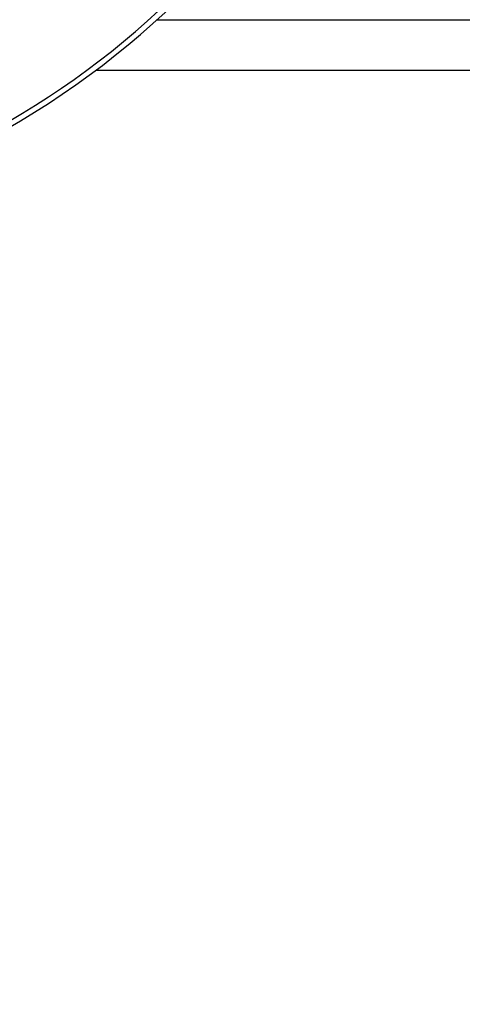
# Model space of a CAD drawing. Units: millimetres. Extents: x 60 to 6240, y 60 to 4395.
# Drawn here: x 2144 to 2223, y 3075 to 3252 of the extents above; entities that cross this region are included whole.
import ezdxf

# ---------------------------------------------------------------- set-up
doc = ezdxf.new("R2010")
doc.units = ezdxf.units.MM
doc.header["$LTSCALE"] = 15
doc.layers.add('FORMAT', color=7, linetype='Continuous')
doc.styles.add('SLDTEXTSTYLE0', font='TXT', dxfattribs={"width": 0.75})
doc.dimstyles.new('SLDDIMSTYLE0', dxfattribs={"dimtxt": 52.5, "dimasz": 53.34, "dimexe": 0, "dimexo": 0.0625, "dimgap": 13.125, "dimtad": 1, "dimdec": 0, "dimrnd": 1e-09, "dimzin": 12, "dimdsep": 46, "dimtxsty": 'SLDTEXTSTYLE0', "dimsah": 1, "dimcen": 0.09, "dimadec": 0, "dimazin": 3, "dimtfac": 1, "dimtdec": 0, "dimtofl": 0, "dimtmove": 0, "dimatfit": 3, "dimfxl": 0, "dimfrac": 2, "dimtolj": 1, "dimtzin": 12, "dimarcsym": 0})

# ---------------------------------------------------------------- blocks, each defined once
blk = doc.blocks.new('_D_5')
at = {"layer": 'FORMAT', "color": 7}
for p, q in [((1977.82, 3902.92), (2422, 3902.92)), ((2407, 3902.92), (2407, 2822.92)), ((1977.82, 2822.92), (2422, 2822.92))]:
    blk.add_line(p, q, dxfattribs=at)
for points in [[(2407, 3902.92), (2401.28, 3849.58), (2412.71, 3849.58)], [(2407, 2822.92), (2412.71, 2876.26), (2401.28, 2876.26)]]:
    blk.add_solid(points, dxfattribs=at)
at = {"layer": 'FORMAT', "color": 7, "insert": (2339.32, 3274.03), "char_height": 52.5, "attachment_point": 1, "rotation": 90, "style": 'SLDTEXTSTYLE0'}
blk.add_mtext('1080', dxfattribs=at)

msp = doc.modelspace()

# ---------------------------------------------------------------- linework, layer by layer
at = {"color": 7, "linetype": 'Continuous', "lineweight": 25}
for p, q in [((2168.21, 3251.92), (2297.32, 3251.92)), ((2157.32, 3242.92), (2297.32, 3242.92))]:
    msp.add_line(p, q, dxfattribs=at)
for centre, radius, start, end in [((2067.32, 3362.92), 150, 135, 67.0455), ((2067.31, 3362.87), 148.97, 111.1033, 315.0184)]:
    msp.add_arc(centre, radius, start, end, dxfattribs=at)

# ---------------------------------------------------------------- dimensions: what is measured, and where the dimension line sits
at = {"layer": 'FORMAT', "color": 7}
dim = msp.add_linear_dim(base=(2407, 2822.92), p1=(1962.82, 3902.92), p2=(1962.82, 2822.92), angle=90, dimstyle='SLDDIMSTYLE0', dxfattribs=at)
dim.commit()
dim.dimension.update_dxf_attribs({"geometry": '_D_5', "text_midpoint": (2407, 3351.61), "dimtype": 160})

doc.saveas('drawing.dxf')
